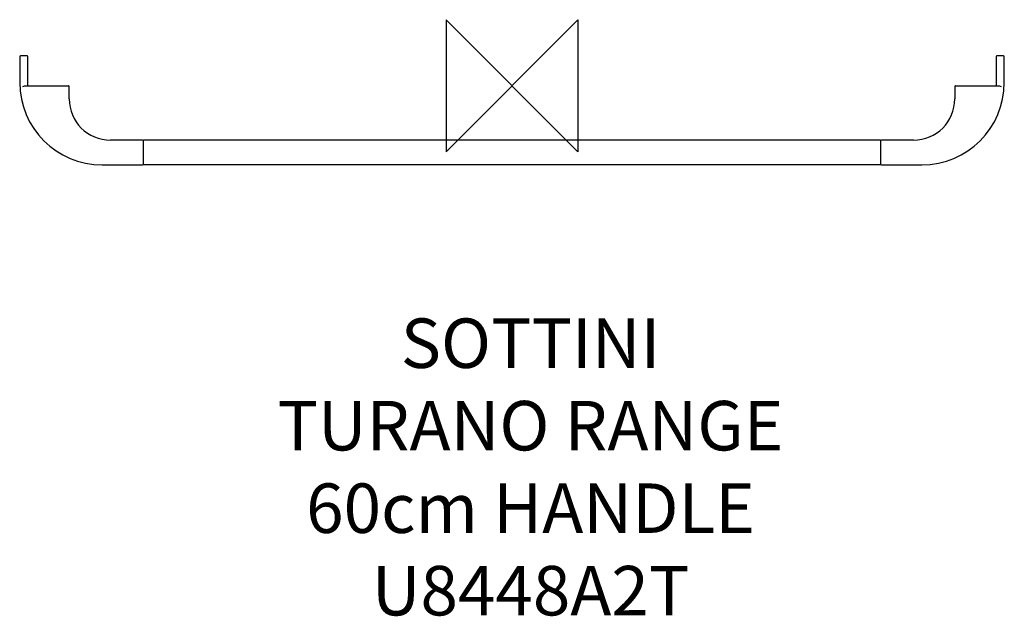
# Model space of a CAD drawing. Units: millimetres. Extents: x -298 to 298, y -322 to 40.
import ezdxf

# ---------------------------------------------------------------- set-up
doc = ezdxf.new("R2010")
doc.units = ezdxf.units.MM
doc.header["$LTSCALE"] = 32.67
for name, color, linetype in [('DETAIL', 2, 'CONTINUOUS'), ('ORIGIN', 6, 'CONTINUOUS'), ('Text', 7, 'CONTINUOUS')]:
    doc.layers.add(name, color=color, linetype=linetype)
doc.styles.add('Fastrack', font='simplex.shx')

# ---------------------------------------------------------------- blocks, each defined once
blk = doc.blocks.new('ORIGIN')
at = {"layer": 'ORIGIN'}
blk.add_lwpolyline([(-20, 20), (-20, -20), (20, 20), (20, -20)], close=True, dxfattribs=at)

msp = doc.modelspace()

# ---------------------------------------------------------------- linework, layer by layer
at = {"layer": 'DETAIL'}
for p, q in [((-294, 18), (-298, 18)), ((298, 18), (294, 18)), ((-298.5, 17.5), (-298.5, 2)), ((-293.5, 0), (-293.5, 17.5)), ((293.5, 17.5), (293.5, 0)), ((298.5, 2), (298.5, 17.5)), ((-294.84, 0), (-269, 0)), ((269, 0), (294.84, 0)), ((-268.5, -8), (-268.5, -0.5)), ((268.5, -0.5), (268.5, -8)), ((-224, -33), (-243.5, -33)), ((-223.5, -48), (-223.5, -33)), ((223.5, -33), (-223.5, -33)), ((223.5, -33), (223.5, -48)), ((243.5, -33), (224, -33)), ((-248.5, -48), (-224, -48)), ((223.5, -48), (-223.5, -48)), ((224, -48), (248.5, -48))]:
    msp.add_line(p, q, dxfattribs=at)
for centre, radius, start, end in [((-298, 17.5), 0.5, 90, 180), ((-294, 17.5), 0.5, 0, 90), ((294, 17.5), 0.5, 90, 180), ((298, 17.5), 0.5, 0, 90), ((-248.5, 2), 50, 180, 270), ((-269, -0.5), 0.5, 0, 90), ((248.5, 2), 50, 270, 0), ((269, -0.5), 0.5, 90, 180), ((-243.5, -8), 25, 180, 270), ((243.5, -8), 25, 270, 0), ((-224, -33.5), 0.5, 0, 90), ((224, -33.5), 0.5, 90, 180), ((-224, -47.5), 0.5, 270, 0), ((224, -47.5), 0.5, 180, 270)]:
    msp.add_arc(centre, radius, start, end, dxfattribs=at)
for points, knots in [([(-296.5, -0.5), (-296.22, -0.39), (-295.81, -0.22), (-295.25, -0.05), (-294.98, 0), (-294.84, 0)], [0, 0, 0, 0, 0.521522, 0.769476, 1, 1, 1, 1]), ([(294.84, 0), (294.98, 0), (295.25, -0.05), (295.81, -0.22), (296.22, -0.39), (296.5, -0.5)], [0, 0, 0, 0, 0.230523, 0.478478, 1, 1, 1, 1])]:
    msp.add_open_spline(points, degree=3, knots=knots, dxfattribs=at)

# ---------------------------------------------------------------- block references
at = {"layer": 'ORIGIN', "xscale": -2, "yscale": 2, "zscale": 2}
msp.add_blockref('ORIGIN', (0, 0), dxfattribs=at)

# ---------------------------------------------------------------- texts
at = {"layer": 'Text', "insert": (11.24, -141.09), "char_height": 30, "width": 2237.2895, "attachment_point": 2, "style": 'Fastrack'}
msp.add_mtext('SOTTINI\\PTURANO RANGE\\P60cm HANDLE\\PU8448A2T', dxfattribs=at)

doc.saveas('drawing.dxf')
